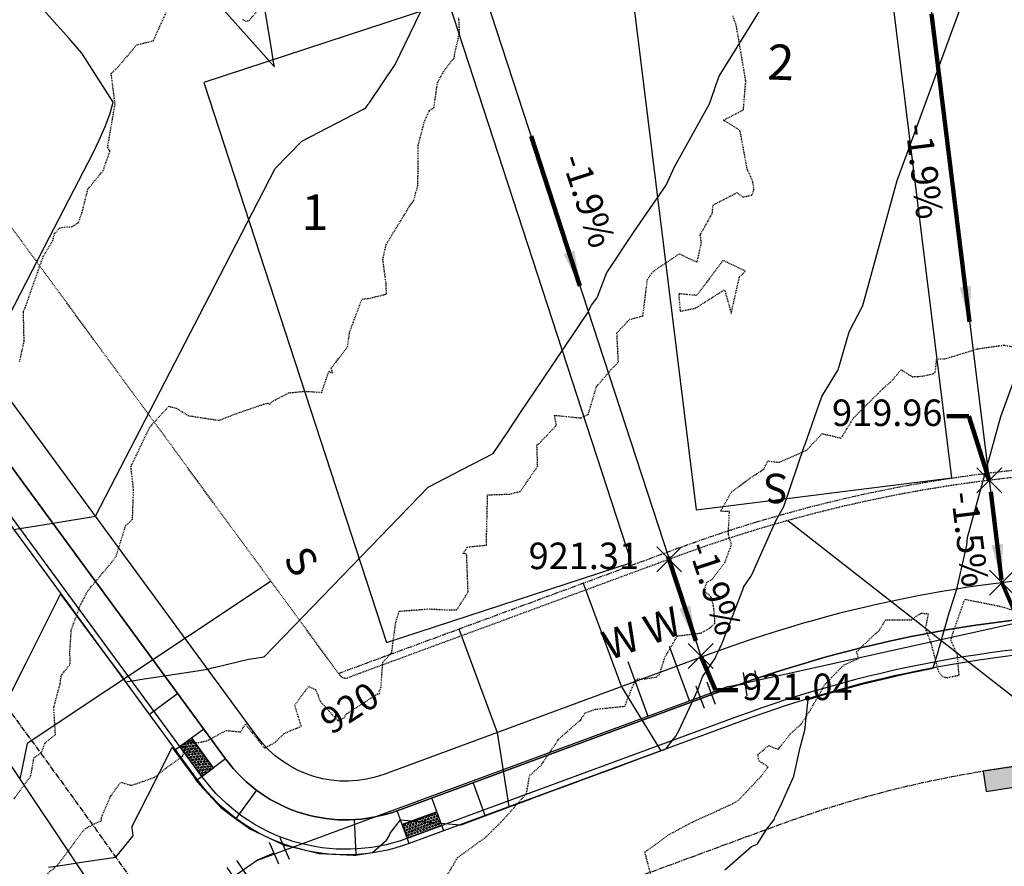
# Model space of a CAD drawing. Units: feet. Extents: x 2034179 to 2049939, y 13690198 to 13694168.
# Drawn here: x 2035632 to 2035765, y 13693632 to 13693747 of the extents above; entities that cross this region are included whole.
import ezdxf

# ---------------------------------------------------------------- set-up
doc = ezdxf.new("R2010")
doc.units = ezdxf.units.FT
doc.header["$MEASUREMENT"] = 0
for name, pattern in [('CENTER2', [1.125, 0.75, -0.125, 0.125, -0.125]), ('HIDDEN2', [0.1875, 0.125, -0.0625]), ('PHANTOM2', [1.25, 0.625, -0.125, 0.125, -0.125, 0.125, -0.125])]:
    doc.linetypes.add(name, pattern=pattern)
for name, color, linetype in [('C-FLOW ARROWS', 1, 'Continuous'), ('C-TOPO-ANNO', 21, 'Continuous'), ('C-TOPO-FG 6445-89', 1, 'Continuous'), ('CE-TOPO-ANNO-CONT', 21, 'Continuous'), ('CE-TOPO-MAJR', 37, 'HIDDEN2'), ('CE-TOPO-MINR', 39, 'HIDDEN2'), ('CP-ANNO-MARK', 51, 'Continuous'), ('CP-CONC-DRWY-U6B', 1, 'Continuous'), ('CP-CONC-SWLK-U6B', 252, 'Continuous'), ('CP-ESMT-UTIL-U6B', 2, 'HIDDEN2'), ('CP-LOT-LINE-U6B', 3, 'Continuous'), ('CP-PROP-LOT-ANNO-6B', 51, 'Continuous'), ('CP-ROAD-CTLN-U6B', 1, 'CENTER2'), ('CP-ROAD-CURB-BACK-U6B', 1, 'Continuous'), ('CP-ROAD-CURB-FACE-U6B', 51, 'Continuous'), ('CP-ROAD-ROW-U6B', 4, 'Continuous'), ('CP-SSWR-LAT-U6B', 3, 'Continuous'), ('CP-SSWR-LINE C-U6B', 3, 'Continuous'), ('CP-STBK-LINE-U6B', 251, 'PHANTOM2'), ('CP-TOPO-ANNO-SLOP', 51, 'Continuous'), ('CP-TOPO-ANNO-SPOT', 51, 'Continuous'), ('CP-TOPO-MAJR', 5, 'Continuous'), ('CP-TOPO-MINR', 4, 'Continuous'), ('CP-WATR-LINE-U6B', 5, 'Continuous'), ('CP-WATR-SRVC-U6B', 3, 'Continuous'), ('CP-WATR-STRC-U6B', 2, 'Continuous')]:
    doc.layers.add(name, color=color, linetype=linetype)
doc.layers.add('CP-BLDG-PAD-U6B-45', color=3, linetype='Continuous', plot=False)
doc.styles.add('A_PD-DIMS', font='simplex.shx')
doc.styles.add('BOLD', font='sanss___.ttf')
doc.styles.add('SIMPLEX', font='simplex.shx')
doc.dimstyles.new('pd_basic_PD-080', dxfattribs={"dimtxt": 0.08, "dimasz": 0.1, "dimexe": 0.08, "dimexo": 0.08, "dimgap": 0.05, "dimtad": 0, "dimtih": 1, "dimtoh": 1, "dimrnd": 0.01, "dimzin": 0, "dimdsep": 46, "dimtxsty": 'A_PD-DIMS', "dimcen": 0.08, "dimclrd": 256, "dimclre": 256, "dimclrt": 256, "dimaunit": 1, "dimadec": 4, "dimazin": 0, "dimtfac": 1, "dimtofl": 0, "dimtmove": 0, "dimatfit": 3, "dimfxl": 1, "dimtfill": 1, "dimtolj": 1, "dimtzin": 0, "dimarcsym": 0})

# ---------------------------------------------------------------- blocks, each defined once
blk = doc.blocks.new('FLOW ARROW')
blk.add_hatch(color=256).paths.add_polyline_path([(0, 0), (10.18, -4.39), (10.18, -1.39), (27.75, -1.39), (27.75, 1.39), (10.18, 1.39), (10.18, 4.39)])
blk.add_lwpolyline([(27.75, -1.39), (27.75, 1.39), (10.18, 1.39), (10.18, 4.39), (0, 0), (10.18, -4.39), (10.18, -1.39)], close=True)
blk = doc.blocks.new('DRIVEWAY-6B')
for points in [[(-18, 15), (-18, 0), (-20, -10)], [(0, 15), (0, 0), (2, -10)]]:
    blk.add_lwpolyline(points)
blk = doc.blocks.new('*U34')
at = {"color": 0, "linetype": 'ByBlock'}
for p, q in [((0.94, 3.48), (-2.85, 2.21)), ((-0.95, 2.84), (0, 0)), ((0, 0), (0.38, -2.98)), ((2.36, -2.72), (-1.6, -3.23))]:
    blk.add_line(p, q, dxfattribs=at)
at = {"layer": 'Defpoints', "color": 12}
for p, q in [((0.31, 5.38), (-3.49, 4.1)), ((2.62, -4.71), (-1.35, -5.21))]:
    blk.add_line(p, q, dxfattribs=at)
blk = doc.blocks.new('*U38')
at = {"color": 0, "linetype": 'ByBlock'}
for p, q in [((0.03, 3.61), (-3.32, 1.41)), ((-1.64, 2.51), (0, 0)), ((0, 0), (1.12, -2.78)), ((2.98, -2.03), (-0.73, -3.53))]:
    blk.add_line(p, q, dxfattribs=at)
at = {"layer": 'Defpoints', "color": 12}
for p, q in [((-1.07, 5.28), (-4.41, 3.09)), ((3.73, -3.89), (0.02, -5.39))]:
    blk.add_line(p, q, dxfattribs=at)
blk = doc.blocks.new('A$Cc0c27faf')
at = {"layer": 'CP-CONC-SWLK-U6B'}
h = blk.add_hatch(dxfattribs=at)
h.set_pattern_fill('HEX', color=256, angle=35.9944)
h.set_pattern_definition([(35.9943712228, (3851811.2624, -30157.34801), (-0.127242031923, 0.1751698184965), [0.125, -0.25]), (155.9943712228, (3851811.2624, -30157.34801), (-0.0880804968327, -0.1977797413228), [0.125, -0.25]), (95.9943712228, (3851811.36354, -30157.27455), (-0.2153225287558, -0.0226099228263), [0.125, -0.25])])
h.paths.add_polyline_path([(2035653.32, 13693648.19), (2035656.28, 13693644.16), (2035657.89, 13693645.34), (2035654.93, 13693649.37)])
h = blk.add_hatch(dxfattribs=at)
h.set_pattern_fill('HEX', color=256, angle=109.9485)
h.set_pattern_definition([(109.9485071094, (15726818.8157, 11645685.21008), (-0.2035158879977, -0.07386665914), [0.125, -0.25]), (229.9485071094, (15726818.8157, 11645685.21008), (0.1657283473068, -0.1393165995097), [0.125, -0.25]), (169.9485071094, (15726818.77306, 11645685.32758), (-0.037787540691, -0.2131832586498), [0.125, -0.25])])
h.paths.add_polyline_path([(2035684.22, 13693635.75), (2035688.91, 13693637.48), (2035688.22, 13693639.36), (2035683.52, 13693637.63)])
at = {"layer": 'CP-CONC-SWLK-U6B', "flags": 128}
blk.add_lwpolyline([(2035581.42, 13693746.17), (2035584.64, 13693748.54), (2035586.04, 13693748.33), (2035589, 13693744.29), (2035588.78, 13693742.9), (2035659.51, 13693646.52, 0.334373), (2035682.83, 13693639.5), (2035727.81, 13693656.08, -0.163455), (2035835.86, 13693659.21), (2036471.02, 13693466.17, 0.441834), (2036509.45, 13693489.05), (2036548.4, 13693679.54)], format="xyb", dxfattribs=at)
at = {"layer": 'CP-CONC-SWLK-U6B'}
blk.add_lwpolyline([(2035347.62, 13693574.6), (2035350.84, 13693576.96), (2035352.24, 13693576.75), (2035355.2, 13693572.72), (2035354.98, 13693571.32), (2035415.56, 13693488.77, -0.054555), (2035526.59, 13693296.68, 0.40299), (2035552.57, 13693286.01), (2035653.35, 13693325.87, 0.088592), (2035677.35, 13693340.7), (2035735.03, 13693392.32, 0.335444), (2035742.04, 13693428.12), (2035735.09, 13693442.37, 0.044838), (2035617.52, 13693636.98), (2035556.94, 13693719.53), (2035555.54, 13693719.74), (2035552.58, 13693723.77), (2035552.8, 13693725.17), (2035556.02, 13693727.54)], format="xyb", dxfattribs=at)
at = {"layer": 'CP-CONC-SWLK-U6B', "flags": 128}
for points in [[(2035653, 13693655.39), (2035649.17, 13693652.58)], [(2035656.55, 13693650.55), (2035652.72, 13693647.74)], [(2035659.51, 13693646.52), (2035655.68, 13693643.71)], [(2035694.8, 13693638.85), (2035693.15, 13693643.31)], [(2035663.73, 13693642.27), (2035660.89, 13693638.46)], [(2035689.17, 13693636.77), (2035687.52, 13693641.23)], [(2035684.47, 13693635.05), (2035682.83, 13693639.5)], [(2035676.96, 13693638.29), (2035677.22, 13693633.54)]]:
    blk.add_lwpolyline(points, dxfattribs=at)
for points in [[(2035653.32, 13693648.19), (2035656.28, 13693644.16), (2035657.89, 13693645.34), (2035654.93, 13693649.37)], [(2035684.22, 13693635.75), (2035688.91, 13693637.48), (2035688.22, 13693639.36), (2035683.52, 13693637.63)]]:
    blk.add_lwpolyline(points, close=True, dxfattribs=at)
at = {"layer": 'CP-ESMT-UTIL-U6B'}
blk.add_lwpolyline([(2036427.91, 13693721, 0.083881), (2036525.24, 13693709.93), (2036533.78, 13693710.39, -0.491276), (2036534.82, 13693709.19), (2036490.59, 13693492.91, -0.441834), (2036476.62, 13693484.59), (2035841.46, 13693677.63, 0.163455), (2035721.15, 13693674.14), (2035676.18, 13693657.57, -0.334373), (2035675.02, 13693657.91), (2035610.21, 13693746.23)], format="xyb", dxfattribs=at)
at = {"layer": 'CP-LOT-LINE-U6B'}
for points in [[(2035750.06, 13693790.96), (2035764.99, 13693670.47)], [(2035686.82, 13693774.57), (2035724.06, 13693660.5)]]:
    blk.add_lwpolyline(points, dxfattribs=at)
at = {"layer": 'CP-ROAD-CTLN-U6B', "flags": 128}
for points in [[(2035776.36, 13693402.81), (2035752.84, 13693451.03, 0.044838), (2035633.44, 13693648.66), (2035568.72, 13693736.86)], [(2036517.81, 13693431.31), (2035830.12, 13693640.31, 0.163455), (2035734.64, 13693637.54), (2035660.56, 13693610.25)]]:
    blk.add_lwpolyline(points, format="xyb", dxfattribs=at)
at = {"layer": 'CP-ROAD-CURB-BACK-U6B'}
blk.add_lwpolyline([(2035347.62, 13693574.6), (2035412.34, 13693486.4, -0.054555), (2035522.93, 13693295.07, 0.40299), (2035554.04, 13693282.29), (2035654.82, 13693322.15, 0.088592), (2035680.02, 13693337.72), (2035737.7, 13693389.34, 0.335444), (2035745.64, 13693429.88), (2035738.69, 13693444.12, 0.044838), (2035620.74, 13693639.34), (2035556.02, 13693727.54)], format="xyb", dxfattribs=at)
blk.add_lwpolyline([(2035347.62, 13693574.6), (2035412.34, 13693486.4, -0.054555), (2035522.93, 13693295.07, 0.40299), (2035554.04, 13693282.29), (2035654.82, 13693322.15, 0.088592), (2035680.02, 13693337.72), (2035737.7, 13693389.34, 0.335444), (2035745.64, 13693429.88), (2035738.69, 13693444.12, 0.044838), (2035620.74, 13693639.34), (2035556.02, 13693727.54)], format="xyb", dxfattribs=at)
at = {"layer": 'CP-ROAD-CURB-FACE-U6B'}
blk.add_lwpolyline([(2035347.01, 13693574.15), (2035411.73, 13693485.96, -0.054555), (2035522.25, 13693294.76, 0.40299), (2035554.32, 13693281.6), (2035655.09, 13693321.45, 0.088592), (2035680.52, 13693337.16), (2035738.2, 13693388.78, 0.335444), (2035746.31, 13693430.2), (2035739.36, 13693444.45, 0.044838), (2035621.35, 13693639.79), (2035556.62, 13693727.98)], format="xyb", dxfattribs=at)
blk.add_lwpolyline([(2035347.01, 13693574.15), (2035411.73, 13693485.96, -0.054555), (2035522.25, 13693294.76, 0.40299), (2035554.32, 13693281.6), (2035655.09, 13693321.45, 0.088592), (2035680.52, 13693337.16), (2035738.2, 13693388.78, 0.335444), (2035746.31, 13693430.2), (2035739.36, 13693444.45, 0.044838), (2035621.35, 13693639.79), (2035556.62, 13693727.98)], format="xyb", dxfattribs=at)
at = {"layer": 'CP-ROAD-ROW-U6B'}
blk.add_lwpolyline([(2035531.4, 13693298.8, 0.40299), (2035550.64, 13693290.9), (2035651.42, 13693330.75, 0.088592), (2035673.85, 13693344.61), (2035731.53, 13693396.23, 0.335444), (2035737.32, 13693425.82), (2035730.37, 13693440.07, 0.044838), (2035613.28, 13693633.87), (2035548.56, 13693722.06)], format="xyb", dxfattribs=at)
at = {"layer": 'CP-SSWR-LAT-U6B'}
for points in [[(2035735.9, 13693678.88), (2035770.58, 13693651.77)], [(2035665.68, 13693670.65), (2035632.54, 13693648.61), (2035631.56, 13693643.76)]]:
    blk.add_lwpolyline(points, dxfattribs=at)
at = {"layer": 'CP-SSWR-LINE C-U6B'}
blk.add_line((2035585.9, 13693711.87), (2035726.34, 13693502.39), dxfattribs=at)
at = {"layer": 'CP-STBK-LINE-U6B', "flags": 128}
blk.add_lwpolyline([(2035674.85, 13693658.14), (2035720.81, 13693675.08, -0.163455), (2035841.75, 13693678.58), (2036386.51, 13693513.02)], format="xyb", dxfattribs=at)
at = {"layer": 'CP-WATR-LINE-U6B'}
for p, q in [((2035727.72, 13693656.31), (2035781.54, 13693668.24)), ((2035663.86, 13693632.78), (2035727.72, 13693656.31))]:
    blk.add_line(p, q, dxfattribs=at)
blk.add_lwpolyline([(2035663.86, 13693632.78), (2035634.61, 13693612.36)], dxfattribs=at)
at = {"layer": 'CP-WATR-SRVC-U6B'}
for points in [[(2035719.79, 13693661.82), (2035722.52, 13693654.39)], [(2035714.16, 13693659.74), (2035716.89, 13693652.32)]]:
    blk.add_lwpolyline(points, dxfattribs=at)
at = {"layer": 'CP-CONC-DRWY-U6B', "rotation": 20.22745300971671}
blk.add_blockref('DRIVEWAY-6B', (2035713.29, 13693656.32), dxfattribs=at)
at = {"layer": 'CP-WATR-STRC-U6B', "xscale": -0.7999999999999998, "yscale": 0.8000000000000004, "zscale": 0.8000000000000003, "rotation": 312.2089394796198}
for name, p in [('*U38', (2035727.72, 13693656.31)), ('*U34', (2035663.86, 13693632.78))]:
    blk.add_blockref(name, p, dxfattribs=at)
at = {"layer": 'CP-SSWR-LAT-U6B', "char_height": 4, "width": 4, "style": 'A_PD-DIMS'}
for insert, attachment_point, rotation in [((2035734.43, 13693681.25), 2, 182.5024), ((2035667.09, 13693671.59), 8, 303.5597)]:
    blk.add_mtext('S', dxfattribs=dict(at, insert=insert, attachment_point=attachment_point, rotation=rotation))
at = {"layer": 'CP-WATR-SRVC-U6B', "char_height": 4, "width": 9.5678, "attachment_point": 2, "rotation": 20.3788, "style": 'A_PD-DIMS'}
for insert in [(2035718.13, 13693666.52), (2035712.5, 13693664.44)]:
    blk.add_mtext('W', dxfattribs=dict(at, insert=insert))
at = {"layer": 'CP-PROP-LOT-ANNO-6B', "insert": (2035734.92, 13693740.5), "char_height": 4.8, "width": 7.8194, "attachment_point": 5, "rotation": 357.8554, "style": 'BOLD', "bg_fill": 3, "box_fill_scale": 1, "bg_fill_color": 256, "bg_fill_transparency": 0}
blk.add_mtext('2', dxfattribs=at)
at = {"layer": 'CP-PROP-LOT-ANNO-6B', "insert": (2035671.65, 13693720.14), "char_height": 4.8, "width": 7.8194, "attachment_point": 5, "style": 'BOLD', "bg_fill": 3, "box_fill_scale": 1, "bg_fill_color": 256, "bg_fill_transparency": 0}
blk.add_mtext('1', dxfattribs=at)
at = {"layer": 'CP-BLDG-PAD-U6B-45'}
for points in [[(2035723.45, 13693680.37), (2035758.19, 13693684.67), (2035748.35, 13693764.07), (2035713.62, 13693759.76)], [(2035681.38, 13693662.34), (2035714.65, 13693673.21), (2035689.82, 13693749.26), (2035656.55, 13693738.39)]]:
    blk.add_lwpolyline(points, close=True, dxfattribs=at)
at = {"layer": 'CP-CONC-SWLK-U6B', "flags": 128}
blk.add_lwpolyline([(2036433.17, 13693739.52, 0.083953), (2036524.2, 13693729.15), (2036530.35, 13693729.48), (2036547.4, 13693715.71, -0.212423), (2036549.25, 13693712.09), (2036549.91, 13693699.95, -0.064032), (2036548.4, 13693679.54), (2036509.45, 13693489.05, -0.441834), (2036471.02, 13693466.17), (2035835.86, 13693659.21, 0.163455), (2035727.81, 13693656.08), (2035682.83, 13693639.5, -0.334373), (2035659.51, 13693646.52), (2035588.78, 13693742.9), (2035589, 13693744.29), (2035586.04, 13693748.33), (2035584.64, 13693748.54), (2035581.42, 13693746.17)], format="xyb", dxfattribs=at)
at = {"layer": 'CP-ROAD-CURB-BACK-U6B'}
blk.add_lwpolyline([(2036552.32, 13693678.74), (2036513.37, 13693488.25, -0.441834), (2036469.86, 13693462.34), (2035834.7, 13693655.38, 0.163455), (2035729.19, 13693652.32), (2035684.22, 13693635.75, -0.334373), (2035656.28, 13693644.16), (2035581.42, 13693746.17)], format="xyb", dxfattribs=at)
at = {"layer": 'CP-ROAD-CURB-FACE-U6B'}
blk.add_lwpolyline([(2036553.05, 13693678.59), (2036514.11, 13693488.1, -0.441834), (2036469.64, 13693461.62), (2035834.48, 13693654.66, 0.163455), (2035729.45, 13693651.62), (2035684.47, 13693635.05, -0.334373), (2035655.68, 13693643.71), (2035580.81, 13693745.73)], format="xyb", dxfattribs=at)
at = {"layer": 'CP-ROAD-ROW-U6B'}
blk.add_lwpolyline([(2036543.26, 13693680.59), (2036504.31, 13693490.1, -0.441834), (2036472.55, 13693471.19), (2035837.39, 13693664.23, 0.163455), (2035725.99, 13693661), (2035681.02, 13693644.43, -0.334373), (2035663.74, 13693649.63), (2035588.87, 13693751.65)], format="xyb", dxfattribs=at)
blk = doc.blocks.new('*U1060')
at = {"layer": 'CE-TOPO-ANNO-CONT', "color": 21, "linetype": 'Continuous', "lineweight": -3, "insert": (2035676.59, 13693653.06, 920), "char_height": 3.6, "width": 9.3497, "attachment_point": 5, "rotation": 32.9104, "style": 'SIMPLEX', "bg_fill": 3, "box_fill_scale": 1.25, "bg_fill_color": 256, "bg_fill_true_color": 13158600, "bg_fill_transparency": 0}
blk.add_mtext('920', dxfattribs=at)
blk = doc.blocks.new('*U1062')
at = {"layer": 'CE-TOPO-MAJR', "color": 37, "linetype": 'HIDDEN2', "lineweight": -3, "elevation": 920}
blk.add_lwpolyline([(2035634.69, 13693630.42), (2035636.69, 13693632.1), (2035640.07, 13693636.64), (2035640.48, 13693637.08), (2035641.86, 13693637.82), (2035642.64, 13693638.16), (2035642.64, 13693638.61), (2035643.83, 13693641.35), (2035645.26, 13693643.38), (2035646.71, 13693642.93), (2035649.82, 13693644.02), (2035651.42, 13693645.28), (2035653.68, 13693646.92), (2035654.2, 13693648.9), (2035655.77, 13693648.74), (2035656.96, 13693648.98), (2035659.61, 13693650.4), (2035661.53, 13693650.19), (2035662.2, 13693651.24), (2035663.98, 13693649.02), (2035664.81, 13693648), (2035666.19, 13693648.74), (2035667.46, 13693649.97), (2035669.8, 13693650.97), (2035668.9, 13693653.82), (2035670.32, 13693655.72), (2035670.79, 13693656.38), (2035671.72, 13693655.95), (2035672.39, 13693654.33), (2035674.78, 13693651.71), (2035675.61, 13693652.11), (2035675.9, 13693652.61), (2035680.16, 13693655.37), (2035680.45, 13693655.4), (2035680.38, 13693655.74), (2035680.62, 13693656.17), (2035680.86, 13693659.63), (2035682.09, 13693660.99), (2035682.62, 13693664.99), (2035683.11, 13693666.59), (2035687.17, 13693666.9), (2035689.88, 13693666.75), (2035690.9, 13693666.75), (2035692.46, 13693669.18), (2035692.38, 13693671.36), (2035692.26, 13693674.33), (2035691.76, 13693674.43), (2035692.14, 13693674.94), (2035692.36, 13693675.3), (2035694.94, 13693675.55), (2035695.11, 13693682.38), (2035698.09, 13693682.48), (2035699.57, 13693682.87), (2035701.91, 13693686.25), (2035701.82, 13693688.94), (2035701.8, 13693689.15), (2035702.08, 13693689.31), (2035704.45, 13693691.81), (2035704.2, 13693693.18), (2035707.75, 13693692.83), (2035707.84, 13693692.85), (2035708.78, 13693693.31), (2035709.91, 13693697.08), (2035712.25, 13693699.78), (2035712.88, 13693700.41), (2035712.68, 13693704.37), (2035714.38, 13693706.19), (2035716.21, 13693706.68), (2035716.82, 13693711.6), (2035717.38, 13693712.45), (2035717.77, 13693712.84), (2035721.14, 13693715.1), (2035723.57, 13693713.97), (2035724.16, 13693716.62), (2035724, 13693717.69), (2035725.65, 13693720.62), (2035725.74, 13693721.72), (2035728.97, 13693723.41), (2035729.8, 13693722.83), (2035731.01, 13693723.07), (2035731.3, 13693723.83), (2035731.14, 13693724.9), (2035730.39, 13693726.57), (2035729.42, 13693731.79), (2035729, 13693732.12), (2035727.17, 13693733.25), (2035729.18, 13693734.3), (2035729.87, 13693734.65), (2035730.19, 13693738.57), (2035728.9, 13693746.12), (2035728.42, 13693747.44)], dxfattribs=at)
blk.add_lwpolyline([(2035727.12, 13693714.19), (2035724.83, 13693711.2), (2035723.5, 13693709.45), (2035721.07, 13693709.68), (2035721.27, 13693707.32), (2035723.36, 13693707.73), (2035727.31, 13693710.24), (2035728.2, 13693707.02), (2035729.34, 13693712.01), (2035730.17, 13693712.74), (2035727.12, 13693714.19)], close=True, dxfattribs=at)
at = {"layer": 'CE-TOPO-MINR', "color": 39, "linetype": 'HIDDEN2', "lineweight": -3}
for points, elevation in [([(2035631.53, 13693700.48), (2035632.14, 13693703.26), (2035632.04, 13693707.28), (2035632.29, 13693707.84), (2035632.46, 13693708.29), (2035634.7, 13693714.67), (2035636.03, 13693716.93), (2035636.28, 13693717.84), (2035636.9, 13693718.59), (2035637.79, 13693718.77), (2035638.62, 13693718.78), (2035639.48, 13693719.32), (2035640, 13693720.69), (2035640.81, 13693723.91), (2035642.88, 13693726.41), (2035643.8, 13693729.06), (2035643.48, 13693729.54), (2035644.49, 13693735.45), (2035643.97, 13693739.57), (2035644.92, 13693740.5), (2035647.45, 13693743.49), (2035649.45, 13693743.97), (2035649.72, 13693744.08), (2035651.95, 13693749.03)], 922), ([(2035661.81, 13693746.91), (2035662.24, 13693746.7), (2035662.72, 13693746.78), (2035664.43, 13693748.87)], 922), ([(2035630.8, 13693641.13), (2035633.04, 13693644.22), (2035633.14, 13693644.69), (2035633.46, 13693646.69), (2035634.46, 13693647.33), (2035634.99, 13693648.69), (2035636.39, 13693649.85), (2035636.17, 13693653.55), (2035637.03, 13693656.69), (2035637.15, 13693657.65), (2035637.25, 13693657.98), (2035638.41, 13693659.4), (2035638.35, 13693661.08), (2035638.55, 13693664.03), (2035639.71, 13693667.26), (2035640.79, 13693669.35), (2035644.08, 13693673.29), (2035644.64, 13693674.01), (2035644.76, 13693674.42), (2035645.92, 13693678.16), (2035646.86, 13693679.04), (2035647.01, 13693683.02), (2035646.65, 13693686.23), (2035649.05, 13693691.25), (2035649.17, 13693691.48), (2035649.44, 13693691.82), (2035651.78, 13693694.4), (2035652.81, 13693694.15), (2035654.48, 13693693.13), (2035658.62, 13693692.5), (2035660.73, 13693693.33), (2035664.72, 13693694.71), (2035665.25, 13693694.85), (2035665.53, 13693694.69), (2035665.82, 13693695.04), (2035668.08, 13693696.22), (2035670.23, 13693696.45), (2035672.58, 13693696.3), (2035673.52, 13693699.11), (2035674.06, 13693698.98), (2035673.85, 13693699.57), (2035676.08, 13693702.47), (2035676.36, 13693704.47), (2035677.96, 13693708.76), (2035678.07, 13693708.97), (2035678.96, 13693709.05), (2035681.38, 13693709.64), (2035681.31, 13693711.11), (2035680.87, 13693714.35), (2035681.32, 13693716.34), (2035684.46, 13693721.5), (2035685.04, 13693722.3), (2035685.38, 13693723.47), (2035685.65, 13693724.39), (2035685.66, 13693729.78), (2035686.5, 13693732.96), (2035687.21, 13693734.55), (2035687.81, 13693734.92), (2035688.31, 13693738.37), (2035689.13, 13693739.86), (2035690.23, 13693741.34), (2035690.57, 13693741.65), (2035690.65, 13693742.34), (2035691.31, 13693745.08), (2035691.2, 13693747.17)], 921), ([(2035689.61, 13693630.7), (2035691.01, 13693633.11), (2035694.85, 13693635.89), (2035697.08, 13693638.1), (2035700.39, 13693641.82), (2035700.82, 13693644.27), (2035702.36, 13693645.64), (2035704.79, 13693649.24), (2035707.76, 13693651.85), (2035708.36, 13693652.77), (2035709.76, 13693653.27), (2035713.75, 13693653.68), (2035715.07, 13693656.99), (2035715.46, 13693657.42), (2035716.39, 13693657.38), (2035718, 13693657.65), (2035718.47, 13693658), (2035719.22, 13693660.37), (2035720.88, 13693663.22), (2035724.16, 13693663.64), (2035725.38, 13693664.36), (2035725.99, 13693664.93), (2035726, 13693665.29), (2035725.81, 13693667.27), (2035725.46, 13693668.55), (2035724.5, 13693669.38), (2035724.9, 13693670.49), (2035725.64, 13693670.94), (2035727.34, 13693673.17), (2035728.26, 13693675.64), (2035727.82, 13693677.04), (2035727.96, 13693680.11), (2035726.77, 13693680.15), (2035728.23, 13693682.75), (2035730.81, 13693684.68), (2035731.74, 13693685.27), (2035732.64, 13693685.89), (2035733.17, 13693686.98), (2035734.76, 13693686.8), (2035738.48, 13693688.46), (2035740.54, 13693690.69), (2035741.91, 13693690.39), (2035743.13, 13693690.07), (2035744.83, 13693692.82), (2035748.85, 13693696.82), (2035749.88, 13693697.72), (2035751.31, 13693699.37), (2035752.8, 13693698.42), (2035754.19, 13693698.5), (2035755.64, 13693698.82), (2035755.94, 13693699.07), (2035756.13, 13693700.86), (2035757.2, 13693700.84), (2035761.64, 13693702.19), (2035762.64, 13693702.35), (2035765.24, 13693702.71), (2035768.5, 13693702.17)], 919), ([(2035717.43, 13693630.3), (2035716.83, 13693632.53), (2035716.64, 13693633.29), (2035716.46, 13693633.87), (2035717.92, 13693634.9), (2035719.75, 13693636.28), (2035720.19, 13693636.48), (2035722.45, 13693637.73), (2035727.73, 13693640.13), (2035728.37, 13693640.44), (2035729.17, 13693640.89), (2035732.31, 13693644.22), (2035733.23, 13693645.43), (2035731.95, 13693646.3), (2035731.83, 13693647.12), (2035733.3, 13693648.33), (2035734.6, 13693647.83), (2035736.26, 13693649.95), (2035737.73, 13693651.27), (2035738.96, 13693653.16), (2035740.63, 13693656.05), (2035740.96, 13693656.67), (2035743.53, 13693659.32), (2035745.55, 13693660.16), (2035745.23, 13693661.06), (2035747.83, 13693663.57), (2035748.33, 13693663.97), (2035749.19, 13693665.41), (2035752.7, 13693665.43), (2035753.99, 13693666.33), (2035754.98, 13693666.24), (2035754.56, 13693664.25), (2035755.36, 13693662.18), (2035756.35, 13693658.39), (2035756.9, 13693657.7), (2035757.55, 13693657.56), (2035759.16, 13693657.9), (2035758.95, 13693660.61), (2035758.06, 13693662.63), (2035758.4, 13693663.82), (2035759.95, 13693668.21), (2035764.82, 13693667.24), (2035766.41, 13693666.76)], 918)]:
    blk.add_lwpolyline(points, dxfattribs=dict(at, elevation=elevation))
blk = doc.blocks.new('*U1063')
at = {"layer": 'CP-TOPO-MAJR', "color": 3, "linetype": 'Continuous', "lineweight": -3, "elevation": 920}
blk.add_lwpolyline([(2035727.35, 13693631.47), (2035730.98, 13693634.65), (2035731.44, 13693634.81), (2035731.76, 13693635.01), (2035733.02, 13693636.95), (2035734.07, 13693638.35), (2035734.2, 13693638.73), (2035734.26, 13693638.89), (2035734.87, 13693640.02), (2035736.7, 13693644.17), (2035737.59, 13693648.1), (2035738.19, 13693650.43), (2035738.68, 13693654.58), (2035741.03, 13693655.32), (2035741.89, 13693655.55), (2035746.34, 13693656.77), (2035749.56, 13693657.54), (2035751.68, 13693658.05), (2035752.74, 13693658.27), (2035755.63, 13693658.86), (2035756.15, 13693660.54), (2035756.22, 13693660.76), (2035756.36, 13693661.26), (2035756.36, 13693661.26), (2035756.46, 13693661.62), (2035756.57, 13693661.9), (2035757.82, 13693666.36), (2035758.88, 13693669.58), (2035760.24, 13693675.53), (2035760.31, 13693676.57), (2035764.83, 13693693.02), (2035775.35, 13693721.76)], dxfattribs=at)
at = {"layer": 'CP-TOPO-MINR', "color": 2, "linetype": 'Continuous', "lineweight": -3}
for points, elevation in [([(2035635.43, 13693631.81), (2035637.4, 13693632.11), (2035639.95, 13693632.49), (2035644.62, 13693633.17), (2035646.94, 13693636.08), (2035646.81, 13693637.16), (2035646.8, 13693637.38), (2035647.61, 13693638.96), (2035648.89, 13693641.45), (2035652.26, 13693648.09), (2035654.29, 13693645.32), (2035655.13, 13693644.17), (2035655.53, 13693643.61), (2035655.78, 13693643.28), (2035655.94, 13693643.08), (2035657.19, 13693641.74), (2035658.88, 13693639.92), (2035660.74, 13693638.55), (2035662.89, 13693636.97), (2035664.51, 13693636.21), (2035667.4, 13693634.86), (2035671.31, 13693633.9), (2035672.24, 13693633.68), (2035676.91, 13693633.48), (2035677.21, 13693633.47), (2035677.44, 13693633.51), (2035679.46, 13693633.82), (2035681.38, 13693635.49), (2035681.67, 13693636), (2035681.89, 13693636.44), (2035683.29, 13693638.25), (2035685.32, 13693638.08), (2035686.03, 13693638.02), (2035691.42, 13693637.56), (2035691.52, 13693637.59), (2035691.52, 13693637.59), (2035695.85, 13693639.2), (2035696.21, 13693639.33), (2035700.18, 13693640.81), (2035700.9, 13693641.07), (2035701.91, 13693641.45), (2035702.14, 13693641.53), (2035702.2, 13693641.55), (2035702.45, 13693641.65), (2035702.79, 13693641.77), (2035704.25, 13693642.31), (2035704.77, 13693642.51), (2035706.99, 13693643.32), (2035707.83, 13693643.63), (2035711.68, 13693645.06), (2035712.32, 13693645.29), (2035716.37, 13693646.79), (2035716.67, 13693646.9), (2035719.39, 13693647.91), (2035719.84, 13693648.51), (2035720.67, 13693649.6), (2035721.13, 13693650.42), (2035723.67, 13693655.9), (2035724.29, 13693657.66), (2035726.06, 13693660.27), (2035726.17, 13693660.52), (2035726.43, 13693661.05), (2035726.9, 13693662.05), (2035726.91, 13693662.06), (2035726.92, 13693662.08), (2035726.98, 13693662.23), (2035726.98, 13693662.23), (2035729.87, 13693669.76), (2035729.9, 13693669.83), (2035730.39, 13693670.58), (2035730.97, 13693671.41), (2035734.28, 13693678.86), (2035735.35, 13693680.79), (2035738.16, 13693689.07), (2035738.19, 13693689.14), (2035740.5, 13693695.74), (2035742.66, 13693699.2), (2035742.71, 13693699.28), (2035742.75, 13693699.42), (2035742.8, 13693699.51), (2035742.84, 13693699.65), (2035744.22, 13693704.5), (2035746.09, 13693708.09), (2035750.75, 13693725.07), (2035763.24, 13693759.16)], 921), ([(2035629.57, 13693653.93), (2035632.4, 13693659.59), (2035637.06, 13693668.91), (2035641.25, 13693663.28), (2035645.53, 13693657.53), (2035645.92, 13693657.01), (2035647.34, 13693657.23), (2035647.86, 13693657.31), (2035655.08, 13693658.41), (2035657.06, 13693658.7), (2035657.86, 13693658.92), (2035658.15, 13693658.97), (2035662.61, 13693660.05), (2035664.2, 13693660.3), (2035664.65, 13693660.38), (2035664.75, 13693660.4), (2035687.08, 13693683.46), (2035687.14, 13693683.48), (2035690.54, 13693685.25), (2035691.55, 13693685.77), (2035693.15, 13693686.6), (2035695.86, 13693688.01), (2035697.85, 13693690.96), (2035699.69, 13693693.7), (2035701.41, 13693696.24), (2035702.61, 13693698.03), (2035708.77, 13693707.17), (2035708.83, 13693707.31), (2035708.88, 13693707.44), (2035709.21, 13693708.12), (2035709.95, 13693709.1), (2035709.96, 13693709.1), (2035709.98, 13693709.17), (2035710.06, 13693709.28), (2035711.32, 13693712.59), (2035711.34, 13693712.62), (2035715.03, 13693718.16), (2035719.38, 13693724.41), (2035720.5, 13693726.93), (2035725.27, 13693735.49), (2035725.97, 13693737.56), (2035725.98, 13693737.58), (2035726.55, 13693739.22), (2035732.07, 13693748.07)], 922), ([(2035630.74, 13693677.69), (2035631.77, 13693677.85), (2035632.68, 13693678), (2035636.07, 13693678.54), (2035641.84, 13693679.47), (2035659.4, 13693713.43), (2035666.24, 13693726.67), (2035669.85, 13693730.39), (2035669.86, 13693730.4), (2035678.16, 13693734.71), (2035678.24, 13693734.75), (2035678.36, 13693734.81), (2035678.57, 13693734.92), (2035678.72, 13693735.15), (2035678.86, 13693735.36), (2035678.99, 13693735.55), (2035679.09, 13693735.69), (2035682.53, 13693740.79), (2035688.68, 13693753.47)], 923), ([(2035653.56, 13693754.62), (2035666.14, 13693740.49), (2035666.14, 13693740.49), (2035666.12, 13693740.62), (2035665.5, 13693744.35), (2035662.02, 13693765.21)], 923), ([(2035626.67, 13693700.14), (2035634.9, 13693716.06), (2035641.51, 13693728.84), (2035642.31, 13693730.46), (2035643.2, 13693732.48), (2035643.82, 13693734.19), (2035644.24, 13693735.68), (2035639.99, 13693742.36), (2035638.48, 13693744.06), (2035638.25, 13693744.32), (2035638.21, 13693744.37), (2035637.08, 13693745.64), (2035636.57, 13693746.21), (2035634.09, 13693749), (2035630.95, 13693752.52)], 924)]:
    blk.add_lwpolyline(points, dxfattribs=dict(at, elevation=elevation))
blk = doc.blocks.new('*U1418')
at = {"layer": 'CP-ANNO-MARK', "color": 51, "linetype": 'Continuous', "lineweight": -3}
for p, q in [((2035718.08, 13693671.93, 921.31), (2035721.47, 13693675.33, 921.31)), ((2035718.08, 13693675.33, 921.31), (2035721.47, 13693671.93, 921.31))]:
    blk.add_line(p, q, dxfattribs=at)
at = {"layer": 'CP-TOPO-ANNO-SPOT', "color": 51, "linetype": 'Continuous', "lineweight": -3, "insert": (2035715.68, 13693673.63, 921.31), "char_height": 3.6, "width": 15.756, "attachment_point": 6, "style": 'SIMPLEX', "bg_fill": 3, "box_fill_scale": 1.166667, "bg_fill_color": 256, "bg_fill_true_color": 13158600, "bg_fill_transparency": 0}
blk.add_mtext('921.31 ', dxfattribs=at)
blk = doc.blocks.new('*U892')
at = {"layer": 'CP-TOPO-ANNO-SLOP', "color": 51, "linetype": 'Continuous', "lineweight": -3}
blk.add_leader([(2035760.6, 13693705.87), (2035755.42, 13693747.7)], dimstyle='pd_basic_PD-080', override={"dimscale": 1, "dimasz": 4.8, "dimclrd": 256, "dimlwd": 65535}, dxfattribs=at)
at = {"layer": 'CP-TOPO-ANNO-SLOP', "color": 51, "linetype": 'Continuous', "lineweight": -3, "insert": (2035756.22, 13693726.56), "char_height": 3.6, "width": 15.5829, "attachment_point": 2, "rotation": 277.0618, "style": 'SIMPLEX', "bg_fill": 3, "box_fill_scale": 1.166667, "bg_fill_color": 256, "bg_fill_true_color": 13158600, "bg_fill_transparency": 0}
blk.add_mtext('-1.9%', dxfattribs=at)
blk = doc.blocks.new('*U894')
at = {"layer": 'CP-TOPO-ANNO-SLOP', "color": 51, "linetype": 'Continuous', "lineweight": -3}
blk.add_leader([(2035764.94, 13693670.86, 0.08), (2035763.46, 13693682.77, -0.08)], dimstyle='pd_basic_PD-080', override={"dimscale": 1, "dimasz": 4.8, "dimclrd": 256, "dimlwd": 65535}, dxfattribs=at)
at = {"layer": 'CP-TOPO-ANNO-SLOP', "color": 51, "linetype": 'Continuous', "lineweight": -3, "insert": (2035762.41, 13693676.6), "char_height": 3.6, "width": 15.5829, "attachment_point": 2, "rotation": 277.0618, "style": 'SIMPLEX', "bg_fill": 3, "box_fill_scale": 1.166667, "bg_fill_color": 256, "bg_fill_true_color": 13158600, "bg_fill_transparency": 0}
blk.add_mtext('-1.5%', dxfattribs=at)
blk = doc.blocks.new('*U895')
at = {"layer": 'CP-TOPO-ANNO-SLOP', "color": 51, "linetype": 'Continuous', "lineweight": -3}
blk.add_leader([(2035723.38, 13693662.58, -0.08), (2035719.66, 13693673.98, 0.08)], dimstyle='pd_basic_PD-080', override={"dimscale": 1, "dimasz": 4.8, "dimclrd": 256, "dimlwd": 65535}, dxfattribs=at)
at = {"layer": 'CP-TOPO-ANNO-SLOP', "color": 51, "linetype": 'Continuous', "lineweight": -3, "insert": (2035723.23, 13693668.84), "char_height": 3.6, "width": 15.5829, "attachment_point": 8, "rotation": 288.0829, "style": 'SIMPLEX', "bg_fill": 3, "box_fill_scale": 1.166667, "bg_fill_color": 256, "bg_fill_true_color": 13158600, "bg_fill_transparency": 0}
blk.add_mtext('-1.9%', dxfattribs=at)
blk = doc.blocks.new('*U896')
at = {"layer": 'CP-TOPO-ANNO-SLOP', "color": 51, "linetype": 'Continuous', "lineweight": -3}
blk.add_leader([(2035707.66, 13693710.75), (2035701.02, 13693731.08)], dimstyle='pd_basic_PD-080', override={"dimscale": 1, "dimasz": 4.8, "dimclrd": 256, "dimlwd": 65535}, dxfattribs=at)
at = {"layer": 'CP-TOPO-ANNO-SLOP', "color": 51, "linetype": 'Continuous', "lineweight": -3, "insert": (2035706.05, 13693721.47), "char_height": 3.6, "width": 15.5829, "attachment_point": 8, "rotation": 288.0829, "style": 'SIMPLEX', "bg_fill": 3, "box_fill_scale": 1.166667, "bg_fill_color": 256, "bg_fill_true_color": 13158600, "bg_fill_transparency": 0}
blk.add_mtext('-1.9%', dxfattribs=at)
blk = doc.blocks.new('*U1413')
at = {"layer": 'CP-ANNO-MARK', "color": 51, "linetype": 'Continuous', "lineweight": -3}
for p, q in [((2035761.57, 13693682.66, 919.96), (2035764.96, 13693686.06, 919.96)), ((2035761.57, 13693686.06, 919.96), (2035764.96, 13693682.66, 919.96))]:
    blk.add_line(p, q, dxfattribs=at)
at = {"layer": 'CP-TOPO-ANNO-SPOT', "color": 51, "linetype": 'Continuous', "lineweight": -3, "insert": (2035756.91, 13693693.06, 919.96), "char_height": 3.6, "width": 17.1411, "attachment_point": 6, "style": 'SIMPLEX', "bg_fill": 3, "box_fill_scale": 1.166667, "bg_fill_color": 256, "bg_fill_true_color": 13158600, "bg_fill_transparency": 0}
blk.add_mtext('919.96 ', dxfattribs=at)
at = {"layer": 'CP-TOPO-ANNO-SPOT', "color": 51, "linetype": 'Continuous', "lineweight": -3}
blk.add_leader([(2035763.26, 13693684.36, 919.96), (2035760.51, 13693693.06, 919.96), (2035757.51, 13693693.06, 919.96)], dimstyle='pd_basic_PD-080', override={"dimscale": 1, "dimasz": 3, "dimclrd": 256, "dimldrblk": 'None', "dimlwd": 65535}, dxfattribs=at)
blk = doc.blocks.new('*U1415')
at = {"layer": 'CP-ANNO-MARK', "color": 51, "linetype": 'Continuous', "lineweight": -3}
for p, q in [((2035763.29, 13693668.77, 919.74), (2035766.68, 13693672.16, 919.74)), ((2035763.29, 13693672.16, 919.74), (2035766.68, 13693668.77, 919.74))]:
    blk.add_line(p, q, dxfattribs=at)
at = {"layer": 'CP-TOPO-ANNO-SPOT', "color": 51, "linetype": 'Continuous', "lineweight": -3, "insert": (2035770.62, 13693665.82, 919.74), "char_height": 3.6, "width": 17.4874, "attachment_point": 4, "style": 'SIMPLEX', "bg_fill": 3, "box_fill_scale": 1.166667, "bg_fill_color": 256, "bg_fill_true_color": 13158600, "bg_fill_transparency": 0}
blk.add_mtext('919.74 ', dxfattribs=at)
at = {"layer": 'CP-TOPO-ANNO-SPOT', "color": 51, "linetype": 'Continuous', "lineweight": -3}
blk.add_leader([(2035764.99, 13693670.47, 919.74), (2035767.02, 13693665.82, 919.74), (2035770.02, 13693665.82, 919.74)], dimstyle='pd_basic_PD-080', override={"dimscale": 1, "dimasz": 3, "dimclrd": 256, "dimldrblk": 'None', "dimlwd": 65535}, dxfattribs=at)
blk = doc.blocks.new('*U1564')
at = {"layer": 'CP-ANNO-MARK', "color": 51, "linetype": 'Continuous', "lineweight": -3}
for p, q in [((2035722.37, 13693658.8, 921.04), (2035725.76, 13693662.2, 921.04)), ((2035722.37, 13693662.2, 921.04), (2035725.76, 13693658.8, 921.04))]:
    blk.add_line(p, q, dxfattribs=at)
at = {"layer": 'CP-TOPO-ANNO-SPOT', "color": 51, "linetype": 'Continuous', "lineweight": -3, "insert": (2035729.69, 13693655.85, 921.04), "char_height": 3.6, "width": 17.4874, "attachment_point": 4, "style": 'SIMPLEX', "bg_fill": 3, "box_fill_scale": 1.166667, "bg_fill_color": 256, "bg_fill_true_color": 13158600, "bg_fill_transparency": 0}
blk.add_mtext('921.04 ', dxfattribs=at)
at = {"layer": 'CP-TOPO-ANNO-SPOT', "color": 51, "linetype": 'Continuous', "lineweight": -3}
blk.add_leader([(2035724.06, 13693660.5, 921.04), (2035726.09, 13693655.85, 921.04), (2035729.09, 13693655.85, 921.04)], dimstyle='pd_basic_PD-080', override={"dimscale": 1, "dimasz": 3, "dimclrd": 256, "dimldrblk": 'None', "dimlwd": 65535}, dxfattribs=at)

msp = doc.modelspace()

# ---------------------------------------------------------------- block references
msp.add_blockref('A$Cc0c27faf', (0, 0))

# ---------------------------------------------------------------- next in the draw order: block references
at = {"layer": 'C-FLOW ARROWS', "rotation": 188.8499514285909}
msp.add_blockref('FLOW ARROW', (2035790.06, 13693647.75), dxfattribs=at)
at = {"layer": 'C-TOPO-ANNO', "color": 21, "linetype": 'Continuous', "lineweight": -3}
msp.add_blockref('*U1062', (0, 0), dxfattribs=at)
at = {"layer": 'C-TOPO-FG 6445-89', "color": 1, "linetype": 'Continuous', "lineweight": -3}
msp.add_blockref('*U1063', (0, 0), dxfattribs=at)

# ---------------------------------------------------------------- next in the draw order: block references
at = {"layer": 'C-TOPO-ANNO', "color": 21, "linetype": 'Continuous', "lineweight": -3}
for name in ['*U892', '*U896', '*U894', '*U895', '*U1060']:
    msp.add_blockref(name, (0, 0), dxfattribs=at)

# ---------------------------------------------------------------- next in the draw order: block references
for name in ['*U1413', '*U1418', '*U1415', '*U1564']:
    msp.add_blockref(name, (0, 0), dxfattribs=at)

doc.saveas('drawing.dxf')
